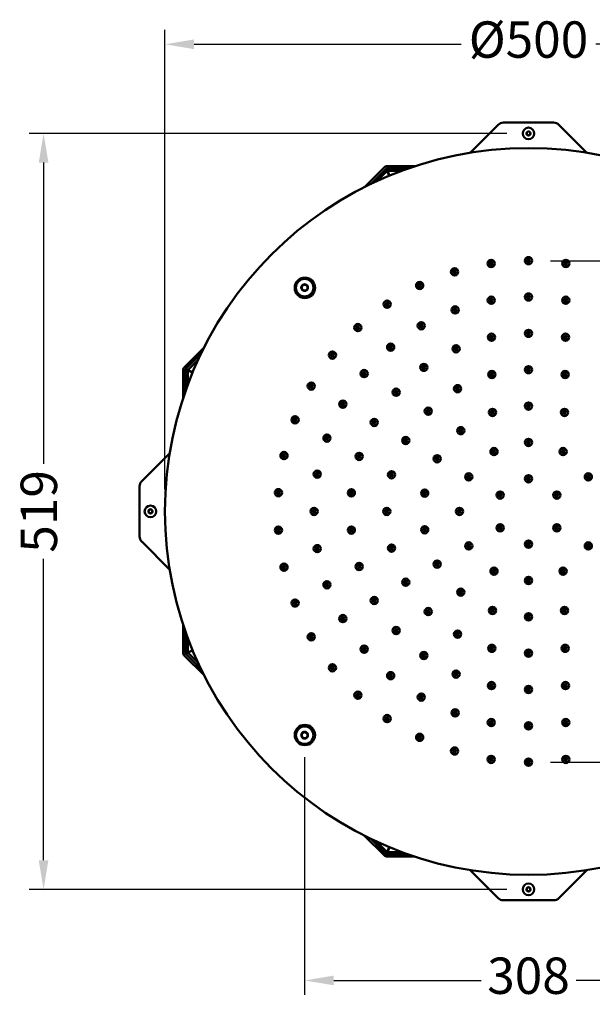
# Model space of a CAD drawing. Units: millimetres. Extents: x 354 to 1128, y 228 to 1302.
# Drawn here: x 381 to 775, y 626 to 1302 of the extents above; entities that cross this region are included whole.
import ezdxf

# ---------------------------------------------------------------- set-up
doc = ezdxf.new("R2010")
doc.units = ezdxf.units.MM
doc.styles.get("Standard").update_dxf_attribs({"font": 'arial.ttf'})
doc.dimstyles.new('ISO-25', dxfattribs={"dimtxt": 25, "dimasz": 20, "dimexe": 10, "dimexo": 15, "dimgap": 5, "dimtad": 0, "dimdec": 0, "dimtxsty": 'Standard', "dimcen": 2.5, "dimclrd": 8, "dimclre": 8, "dimclrt": 256, "dimadec": 0, "dimazin": 0, "dimtfac": 1, "dimtdec": 0, "dimtmove": 0, "dimatfit": 3, "dimfxl": 1, "dimtfill": 1, "dimarcsym": 0})

# ---------------------------------------------------------------- blocks, each defined once
blk = doc.blocks.new('*D14')
at = {"color": 8, "lineweight": -2, "transparency": 16777216}
for p, q in [((480.96, 979.51), (480.96, 1295.55)), ((980.46, 979.51), (980.46, 1295.55)), ((500.96, 1285.55), (684.54, 1285.55)), ((960.46, 1285.55), (776.89, 1285.55))]:
    blk.add_line(p, q, dxfattribs=at)
at = {"color": 8, "transparency": 16777216}
for points in [[(500.96, 1288.88), (500.96, 1282.22), (480.96, 1285.55)], [(960.46, 1288.88), (960.46, 1282.22), (980.46, 1285.55)]]:
    blk.add_solid(points, dxfattribs=at)
at = {"layer": 'Defpoints', "color": 0, "transparency": 16777216}
for p in [(980.46, 1285.55), (480.96, 964.51), (980.46, 964.51)]:
    blk.add_point(p, dxfattribs=at)
at = {"lineweight": 50, "transparency": 16777216, "insert": (730.71, 1285.55), "char_height": 25, "attachment_point": 5, "bg_fill": 3, "box_fill_scale": 1.1, "bg_fill_color": 256, "bg_fill_true_color": 13158600, "bg_fill_transparency": 0}
blk.add_mtext('Ø500', dxfattribs=at)
blk = doc.blocks.new('*D15')
at = {"color": 8, "lineweight": -2, "transparency": 16777216}
for p, q in [((745.71, 1136.83), (1077.2, 1136.83)), ((1067.2, 1116.83), (1067.2, 1010.82)), ((1067.2, 812.18), (1067.2, 918.2)), ((745.71, 792.18), (1077.2, 792.18))]:
    blk.add_line(p, q, dxfattribs=at)
at = {"color": 8, "transparency": 16777216}
for points in [[(1063.86, 1116.83), (1070.53, 1116.83), (1067.2, 1136.83)], [(1063.86, 812.18), (1070.53, 812.18), (1067.2, 792.18)]]:
    blk.add_solid(points, dxfattribs=at)
at = {"layer": 'Defpoints', "color": 0, "transparency": 16777216}
for p in [(730.71, 1136.83), (1067.2, 1136.83), (730.71, 792.18)]:
    blk.add_point(p, dxfattribs=at)
at = {"lineweight": 50, "transparency": 16777216, "insert": (1067.2, 964.51), "char_height": 25, "attachment_point": 5, "rotation": 90, "bg_fill": 3, "box_fill_scale": 1.1, "bg_fill_color": 256, "bg_fill_true_color": 13158600, "bg_fill_transparency": 0}
blk.add_mtext('Ø345', dxfattribs=at)
blk = doc.blocks.new('*D20')
at = {"color": 8, "lineweight": -2, "transparency": 16777216}
for p, q in [((576.92, 795.71), (576.92, 632.17)), ((884.51, 795.71), (884.51, 632.17)), ((596.92, 642.17), (698.08, 642.17)), ((864.51, 642.17), (763.35, 642.17))]:
    blk.add_line(p, q, dxfattribs=at)
at = {"color": 8, "transparency": 16777216}
for points in [[(596.92, 645.5), (596.92, 638.83), (576.92, 642.17)], [(864.51, 645.5), (864.51, 638.83), (884.51, 642.17)]]:
    blk.add_solid(points, dxfattribs=at)
at = {"layer": 'Defpoints', "color": 0, "transparency": 16777216}
for p in [(576.92, 810.71), (884.51, 810.71), (884.51, 642.17)]:
    blk.add_point(p, dxfattribs=at)
at = {"lineweight": 50, "transparency": 16777216, "insert": (730.71, 642.17), "char_height": 25, "attachment_point": 5, "bg_fill": 3, "box_fill_scale": 1.1, "bg_fill_color": 256, "bg_fill_true_color": 13158600, "bg_fill_transparency": 0}
blk.add_mtext('308', dxfattribs=at)
blk = doc.blocks.new('*D21')
at = {"color": 8, "lineweight": -2, "transparency": 16777216}
for p, q in [((715.71, 1224.25), (387.54, 1224.25)), ((397.54, 1204.25), (397.54, 997.15)), ((397.54, 724.77), (397.54, 931.87)), ((715.71, 704.77), (387.54, 704.77))]:
    blk.add_line(p, q, dxfattribs=at)
at = {"color": 8, "transparency": 16777216}
for points in [[(394.21, 1204.25), (400.87, 1204.25), (397.54, 1224.25)], [(394.21, 724.77), (400.87, 724.77), (397.54, 704.77)]]:
    blk.add_solid(points, dxfattribs=at)
at = {"layer": 'Defpoints', "color": 0, "transparency": 16777216}
for p in [(397.54, 1224.25), (730.71, 1224.25), (730.71, 704.77)]:
    blk.add_point(p, dxfattribs=at)
at = {"lineweight": 50, "transparency": 16777216, "insert": (397.54, 964.51), "char_height": 25, "attachment_point": 5, "rotation": 90, "bg_fill": 3, "box_fill_scale": 1.1, "bg_fill_color": 256, "bg_fill_true_color": 13158600, "bg_fill_transparency": 0}
blk.add_mtext('519', dxfattribs=at)

msp = doc.modelspace()

# ---------------------------------------------------------------- linework, layer by layer
at = {"lineweight": 50}
for p, q in [((747.97, 1231.74), (713.46, 1231.74)), ((709.93, 1230.28), (690.67, 1211.03)), ((729.46, 1224.97), (729.48, 1224.98)), ((729.46, 1224.95), (729.46, 1224.97)), ((730.7, 1225.68), (730.71, 1225.69)), ((730.71, 1225.69), (730.73, 1225.68)), ((731.95, 1224.98), (731.96, 1224.97)), ((731.96, 1224.97), (731.96, 1224.95)), ((770.75, 1211.03), (751.5, 1230.28)), ((729.46, 1223.53), (729.46, 1223.54)), ((729.48, 1223.52), (729.46, 1223.53)), ((730.71, 1222.81), (730.7, 1222.81)), ((730.73, 1222.81), (730.71, 1222.81)), ((731.96, 1223.53), (731.95, 1223.52)), ((731.96, 1223.54), (731.96, 1223.53)), ((631.53, 1200.86), (618.08, 1187.42)), ((632.59, 1199.8), (622.27, 1189.48)), ((626.54, 1191.49), (633.68, 1198.64)), ((633.68, 1198.64), (635.09, 1195.23)), ((652.73, 1201.77), (633.72, 1201.77)), ((648.31, 1200.27), (633.72, 1200.27)), ((633.77, 1198.67), (643.87, 1198.67)), ((635.18, 1195.27), (633.77, 1198.67)), ((574.61, 1118.3), (574.63, 1118.34)), ((574.63, 1118.27), (574.61, 1118.3)), ((575.74, 1120.27), (575.76, 1120.3)), ((575.76, 1120.3), (575.8, 1120.3)), ((578.03, 1120.3), (578.07, 1120.3)), ((578.07, 1120.3), (578.09, 1120.27)), ((579.2, 1118.34), (579.22, 1118.3)), ((579.22, 1118.3), (579.2, 1118.27)), ((575.76, 1116.3), (575.74, 1116.34)), ((575.8, 1116.3), (575.76, 1116.3)), ((578.07, 1116.3), (578.03, 1116.3)), ((578.09, 1116.34), (578.07, 1116.3)), ((507.8, 1077.14), (494.36, 1063.69)), ((505.73, 1072.95), (495.42, 1062.63)), ((496.59, 1061.54), (503.73, 1068.68)), ((493.45, 1061.5), (493.45, 1042.49)), ((494.95, 1061.5), (494.95, 1046.91)), ((496.55, 1061.45), (499.95, 1060.04)), ((496.55, 1051.35), (496.55, 1061.45)), ((499.99, 1060.13), (496.59, 1061.54)), ((484.19, 1004.54), (464.94, 985.3)), ((463.48, 981.76), (463.48, 947.25)), ((469.53, 964.51), (469.54, 964.52)), ((469.54, 964.49), (469.53, 964.51)), ((470.24, 965.74), (470.25, 965.76)), ((470.25, 963.26), (470.24, 963.27)), ((470.25, 965.76), (470.27, 965.76)), ((470.27, 963.26), (470.25, 963.26)), ((471.68, 965.76), (471.69, 965.76)), ((471.69, 963.26), (471.68, 963.26)), ((471.69, 965.76), (471.7, 965.74)), ((471.7, 963.27), (471.69, 963.26)), ((472.41, 964.52), (472.41, 964.51)), ((472.41, 964.51), (472.41, 964.49)), ((464.94, 943.72), (484.19, 924.47)), ((493.45, 886.52), (493.45, 867.51)), ((494.95, 882.1), (494.95, 867.51)), ((496.55, 867.57), (496.55, 877.66)), ((495.42, 866.38), (505.73, 856.07)), ((499.95, 868.98), (496.55, 867.57)), ((496.59, 867.48), (499.99, 868.89)), ((503.72, 860.34), (496.59, 867.48)), ((494.36, 865.32), (507.8, 851.88)), ((576.88, 813), (576.92, 813.02)), ((576.92, 813.02), (576.95, 813)), ((574.92, 811.86), (574.95, 811.88)), ((574.92, 811.83), (574.92, 811.86)), ((574.92, 809.56), (574.92, 809.6)), ((574.95, 809.54), (574.92, 809.56)), ((576.92, 808.4), (576.88, 808.42)), ((576.95, 808.42), (576.92, 808.4)), ((578.88, 811.88), (578.91, 811.86)), ((578.91, 809.56), (578.88, 809.54)), ((578.91, 811.86), (578.91, 811.83)), ((578.91, 809.6), (578.91, 809.56)), ((618.09, 741.59), (631.53, 728.15)), ((622.27, 739.53), (632.59, 729.21)), ((633.68, 730.38), (626.54, 737.52)), ((635.09, 733.79), (633.68, 730.38)), ((633.77, 730.34), (635.18, 733.75)), ((633.72, 728.74), (648.3, 728.74)), ((633.72, 727.25), (652.72, 727.25)), ((643.87, 730.34), (633.77, 730.34)), ((690.68, 717.99), (709.93, 698.74)), ((751.5, 698.74), (770.75, 717.99)), ((729.46, 705.49), (729.48, 705.5)), ((729.46, 705.47), (729.46, 705.49)), ((729.46, 704.05), (729.46, 704.06)), ((729.48, 704.04), (729.46, 704.05)), ((730.7, 706.2), (730.71, 706.21)), ((730.71, 706.21), (730.73, 706.2)), ((731.95, 705.5), (731.96, 705.49)), ((731.96, 704.05), (731.95, 704.04)), ((731.96, 705.49), (731.96, 705.47)), ((731.96, 704.06), (731.96, 704.05)), ((713.46, 697.28), (747.97, 697.28)), ((730.71, 703.33), (730.7, 703.33)), ((730.73, 703.33), (730.71, 703.33))]:
    msp.add_line(p, q, dxfattribs=at)
for centre, radius in [((730.71, 1224.25), 4), ((730.71, 964.51), 249.75), ((705.03, 1134.91), 2.5), ((730.71, 1136.83), 2.5), ((730.71, 1136.83), 1.15), ((730.71, 1136.83), 0.861), ((730.71, 1136.83), 0.649), ((756.4, 1134.91), 2.5), ((679.92, 1129.18), 2.5), ((679.92, 1129.18), 1.15), ((705.03, 1134.91), 1.15), ((705.03, 1134.91), 0.861), ((705.03, 1134.91), 0.649), ((756.4, 1134.91), 1.15), ((756.4, 1134.91), 0.861), ((756.4, 1134.91), 0.649), ((577.07, 1118.15), 6.99), ((576.92, 1118.3), 5.99), ((679.92, 1129.18), 0.861), ((679.92, 1129.18), 0.649), ((655.94, 1119.77), 2.5), ((655.94, 1119.77), 1.15), ((655.94, 1119.77), 0.861), ((655.94, 1119.77), 0.649), ((705.12, 1109.62), 2.5), ((705.12, 1109.62), 1.15), ((705.12, 1109.62), 0.861), ((705.12, 1109.62), 0.649), ((730.71, 1111.86), 2.5), ((730.71, 1111.86), 1.15), ((730.71, 1111.86), 0.861), ((730.71, 1111.86), 0.649), ((756.3, 1109.62), 2.5), ((756.3, 1109.62), 1.15), ((756.3, 1109.62), 0.861), ((756.3, 1109.62), 0.649), ((633.64, 1106.89), 2.5), ((633.64, 1106.89), 1.15), ((633.64, 1106.89), 0.861), ((633.64, 1106.89), 0.649), ((680.31, 1102.97), 2.5), ((680.31, 1102.97), 1.15), ((680.31, 1102.97), 0.861), ((680.31, 1102.97), 0.649), ((613.5, 1090.83), 2.5), ((613.5, 1090.83), 1.15), ((613.5, 1090.83), 0.861), ((613.5, 1090.83), 0.649), ((657.04, 1092.12), 2.5), ((657.04, 1092.12), 1.15), ((657.04, 1092.12), 0.861), ((657.04, 1092.12), 0.649), ((705.27, 1084.21), 2.5), ((705.27, 1084.21), 1.15), ((705.27, 1084.21), 0.861), ((705.27, 1084.21), 0.649), ((730.71, 1086.88), 2.5), ((730.71, 1086.88), 1.15), ((730.71, 1086.88), 0.861), ((730.71, 1086.88), 0.649), ((756.16, 1084.21), 2.5), ((756.16, 1084.21), 1.15), ((756.16, 1084.21), 0.861), ((756.16, 1084.21), 0.649), ((636, 1077.39), 2.5), ((636, 1077.39), 1.15), ((636, 1077.39), 0.861), ((636, 1077.39), 0.649), ((680.94, 1076.3), 2.5), ((680.94, 1076.3), 1.15), ((680.94, 1076.3), 0.861), ((680.94, 1076.3), 0.649), ((595.98, 1071.95), 2.5), ((595.98, 1071.95), 1.15), ((595.98, 1071.95), 0.861), ((595.98, 1071.95), 0.649), ((658.78, 1063.51), 2.5), ((658.78, 1063.51), 1.15), ((658.78, 1063.51), 0.861), ((658.78, 1063.51), 0.649), ((730.71, 1061.91), 2.5), ((730.71, 1061.91), 1.15), ((730.71, 1061.91), 0.861), ((730.71, 1061.91), 0.649), ((617.83, 1059.22), 2.5), ((617.83, 1059.22), 1.15), ((617.83, 1059.22), 0.861), ((617.83, 1059.22), 0.649), ((705.5, 1058.59), 2.5), ((705.5, 1058.59), 1.15), ((705.5, 1058.59), 0.861), ((705.5, 1058.59), 0.649), ((755.92, 1058.59), 2.5), ((755.92, 1058.59), 1.15), ((755.92, 1058.59), 0.861), ((755.92, 1058.59), 0.649), ((581.47, 1050.67), 2.5), ((581.47, 1050.67), 1.15), ((581.47, 1050.67), 0.861), ((581.47, 1050.67), 0.649), ((639.77, 1046.39), 2.5), ((682.01, 1048.86), 2.5), ((682.01, 1048.86), 1.15), ((682.01, 1048.86), 0.861), ((682.01, 1048.86), 0.649), ((639.77, 1046.39), 1.15), ((639.77, 1046.39), 0.861), ((639.77, 1046.39), 0.649), ((603.1, 1038.18), 2.5), ((603.1, 1038.18), 1.15), ((603.1, 1038.18), 0.861), ((603.1, 1038.18), 0.649), ((661.84, 1033.38), 2.5), ((730.71, 1036.93), 2.5), ((730.71, 1036.93), 1.15), ((730.71, 1036.93), 0.861), ((730.71, 1036.93), 0.649), ((570.3, 1027.47), 2.5), ((570.3, 1027.47), 1.15), ((661.84, 1033.38), 1.15), ((661.84, 1033.38), 0.861), ((661.84, 1033.38), 0.649), ((705.94, 1032.57), 2.5), ((705.94, 1032.57), 1.15), ((705.94, 1032.57), 0.861), ((705.94, 1032.57), 0.649), ((755.48, 1032.57), 2.5), ((755.48, 1032.57), 1.15), ((755.48, 1032.57), 0.861), ((755.48, 1032.57), 0.649), ((570.3, 1027.47), 0.861), ((570.3, 1027.47), 0.649), ((624.73, 1025.7), 2.5), ((624.73, 1025.7), 1.15), ((624.73, 1025.7), 0.861), ((624.73, 1025.7), 0.649), ((684.16, 1019.99), 2.5), ((592.25, 1014.9), 2.5), ((592.25, 1014.9), 1.15), ((592.25, 1014.9), 0.861), ((592.25, 1014.9), 0.649), ((646.36, 1013.21), 2.5), ((684.16, 1019.99), 1.15), ((684.16, 1019.99), 0.861), ((684.16, 1019.99), 0.649), ((646.36, 1013.21), 1.15), ((646.36, 1013.21), 0.861), ((646.36, 1013.21), 0.649), ((730.71, 1011.96), 2.5), ((730.71, 1011.96), 1.15), ((730.71, 1011.96), 0.861), ((730.71, 1011.96), 0.649), ((562.71, 1002.85), 2.5), ((562.71, 1002.85), 1.15), ((562.71, 1002.85), 0.861), ((562.71, 1002.85), 0.649), ((614.32, 1002.32), 2.5), ((614.32, 1002.32), 1.15), ((614.32, 1002.32), 0.861), ((614.32, 1002.32), 0.649), ((667.99, 1000.72), 2.5), ((667.99, 1000.72), 1.15), ((667.99, 1000.72), 0.861), ((706.99, 1005.6), 2.5), ((706.99, 1005.6), 1.15), ((706.99, 1005.6), 0.861), ((706.99, 1005.6), 0.649), ((754.44, 1005.6), 2.5), ((754.44, 1005.6), 1.15), ((754.44, 1005.6), 0.861), ((754.44, 1005.6), 0.649), ((667.99, 1000.72), 0.649), ((585.6, 990.09), 2.5), ((585.6, 990.09), 1.15), ((585.6, 990.09), 0.861), ((585.6, 990.09), 0.649), ((636.63, 989.72), 2.5), ((636.63, 989.72), 1.15), ((636.63, 989.72), 0.861), ((636.63, 989.72), 0.649), ((689.62, 988.23), 2.5), ((689.62, 988.23), 1.15), ((689.62, 988.23), 0.861), ((689.62, 988.23), 0.649), ((730.71, 986.98), 2.5), ((730.71, 986.98), 1.15), ((771.81, 988.23), 2.5), ((771.81, 988.23), 1.15), ((771.81, 988.23), 0.861), ((771.81, 988.23), 0.649), ((730.71, 986.98), 0.861), ((730.71, 986.98), 0.649), ((558.87, 977.38), 2.5), ((558.87, 977.38), 1.15), ((558.87, 977.38), 0.861), ((558.87, 977.38), 0.649), ((609, 977.3), 2.5), ((609, 977.3), 1.15), ((609, 977.3), 0.861), ((609, 977.3), 0.649), ((659.38, 977.08), 2.5), ((659.38, 977.08), 1.15), ((659.38, 977.08), 0.861), ((659.38, 977.08), 0.649), ((711.25, 975.75), 2.5), ((711.25, 975.75), 1.15), ((711.25, 975.75), 0.861), ((711.25, 975.75), 0.649), ((750.18, 975.75), 2.5), ((750.18, 975.75), 1.15), ((750.18, 975.75), 0.861), ((750.18, 975.75), 0.649), ((470.97, 964.51), 4), ((583.36, 964.51), 2.5), ((583.36, 964.51), 1.15), ((583.36, 964.51), 0.861), ((583.36, 964.51), 0.649), ((633.31, 964.51), 2.5), ((633.31, 964.51), 1.15), ((633.31, 964.51), 0.861), ((633.31, 964.51), 0.649), ((683.26, 964.51), 2.5), ((683.26, 964.51), 1.15), ((683.26, 964.51), 0.861), ((683.26, 964.51), 0.649), ((609, 951.71), 2.5), ((659.38, 951.93), 2.5), ((711.25, 953.27), 2.5), ((711.25, 953.27), 1.15), ((711.25, 953.27), 0.861), ((750.18, 953.27), 2.5), ((750.18, 953.27), 1.15), ((750.18, 953.27), 0.861), ((558.87, 951.63), 2.5), ((558.87, 951.63), 1.15), ((558.87, 951.63), 0.861), ((558.87, 951.63), 0.649), ((609, 951.71), 1.15), ((609, 951.71), 0.861), ((609, 951.71), 0.649), ((659.38, 951.93), 1.15), ((659.38, 951.93), 0.861), ((659.38, 951.93), 0.649), ((711.25, 953.27), 0.649), ((750.18, 953.27), 0.649), ((585.6, 938.92), 2.5), ((636.63, 939.3), 2.5), ((689.62, 940.78), 2.5), ((689.62, 940.78), 1.15), ((689.62, 940.78), 0.861), ((689.62, 940.78), 0.649), ((730.71, 942.03), 2.5), ((730.71, 942.03), 1.15), ((730.71, 942.03), 0.861), ((730.71, 942.03), 0.649), ((771.81, 940.78), 2.5), ((771.81, 940.78), 1.15), ((771.81, 940.78), 0.861), ((771.81, 940.78), 0.649), ((585.6, 938.92), 1.15), ((585.6, 938.92), 0.861), ((585.6, 938.92), 0.649), ((636.63, 939.3), 1.15), ((636.63, 939.3), 0.861), ((636.63, 939.3), 0.649), ((562.71, 926.16), 2.5), ((562.71, 926.16), 1.15), ((614.32, 926.69), 2.5), ((614.32, 926.69), 1.15), ((614.32, 926.69), 0.861), ((614.32, 926.69), 0.649), ((667.99, 928.29), 2.5), ((667.99, 928.29), 1.15), ((667.99, 928.29), 0.861), ((667.99, 928.29), 0.649), ((562.71, 926.16), 0.861), ((562.71, 926.16), 0.649), ((706.99, 923.41), 2.5), ((706.99, 923.41), 1.15), ((706.99, 923.41), 0.861), ((706.99, 923.41), 0.649), ((754.44, 923.41), 2.5), ((754.44, 923.41), 1.15), ((754.44, 923.41), 0.861), ((754.44, 923.41), 0.649), ((592.25, 914.11), 2.5), ((592.25, 914.11), 1.15), ((592.25, 914.11), 0.861), ((592.25, 914.11), 0.649), ((646.36, 915.81), 2.5), ((646.36, 915.81), 1.15), ((646.36, 915.81), 0.861), ((646.36, 915.81), 0.649), ((730.71, 917.05), 2.5), ((730.71, 917.05), 1.15), ((730.71, 917.05), 0.861), ((730.71, 917.05), 0.649), ((684.16, 909.02), 2.5), ((684.16, 909.02), 1.15), ((684.16, 909.02), 0.861), ((684.16, 909.02), 0.649), ((570.3, 901.55), 2.5), ((570.3, 901.55), 1.15), ((570.3, 901.55), 0.861), ((570.3, 901.55), 0.649), ((624.73, 903.32), 2.5), ((624.73, 903.32), 1.15), ((624.73, 903.32), 0.861), ((624.73, 903.32), 0.649), ((603.1, 890.83), 2.5), ((661.84, 895.63), 2.5), ((661.84, 895.63), 1.15), ((661.84, 895.63), 0.861), ((661.84, 895.63), 0.649), ((705.94, 896.45), 2.5), ((705.94, 896.45), 1.15), ((705.94, 896.45), 0.861), ((705.94, 896.45), 0.649), ((730.71, 892.08), 2.5), ((730.71, 892.08), 1.15), ((755.48, 896.45), 2.5), ((755.48, 896.45), 1.15), ((755.48, 896.45), 0.861), ((755.48, 896.45), 0.649), ((603.1, 890.83), 1.15), ((603.1, 890.83), 0.861), ((603.1, 890.83), 0.649), ((730.71, 892.08), 0.861), ((730.71, 892.08), 0.649), ((581.47, 878.34), 2.5), ((639.77, 882.62), 2.5), ((639.77, 882.62), 1.15), ((639.77, 882.62), 0.861), ((639.77, 882.62), 0.649), ((682.01, 880.15), 2.5), ((682.01, 880.15), 1.15), ((682.01, 880.15), 0.861), ((682.01, 880.15), 0.649), ((581.47, 878.34), 1.15), ((581.47, 878.34), 0.861), ((581.47, 878.34), 0.649), ((617.83, 869.79), 2.5), ((617.83, 869.79), 1.15), ((617.83, 869.79), 0.861), ((617.83, 869.79), 0.649), ((658.78, 865.5), 2.5), ((658.78, 865.5), 1.15), ((658.78, 865.5), 0.861), ((705.5, 870.42), 2.5), ((705.5, 870.42), 1.15), ((705.5, 870.42), 0.861), ((705.5, 870.42), 0.649), ((730.71, 867.1), 2.5), ((730.71, 867.1), 1.15), ((730.71, 867.1), 0.861), ((730.71, 867.1), 0.649), ((755.92, 870.42), 2.5), ((755.92, 870.42), 1.15), ((755.92, 870.42), 0.861), ((755.92, 870.42), 0.649), ((595.98, 857.06), 2.5), ((658.78, 865.5), 0.649), ((595.98, 857.06), 1.15), ((595.98, 857.06), 0.861), ((595.98, 857.06), 0.649), ((636, 851.63), 2.5), ((636, 851.63), 1.15), ((680.94, 852.71), 2.5), ((680.94, 852.71), 1.15), ((680.94, 852.71), 0.861), ((680.94, 852.71), 0.649), ((636, 851.63), 0.861), ((636, 851.63), 0.649), ((705.27, 844.8), 2.5), ((705.27, 844.8), 1.15), ((756.16, 844.8), 2.5), ((756.16, 844.8), 1.15), ((613.5, 838.18), 2.5), ((613.5, 838.18), 1.15), ((657.04, 836.9), 2.5), ((705.27, 844.8), 0.861), ((705.27, 844.8), 0.649), ((730.71, 842.13), 2.5), ((730.71, 842.13), 1.15), ((730.71, 842.13), 0.861), ((730.71, 842.13), 0.649), ((756.16, 844.8), 0.861), ((756.16, 844.8), 0.649), ((613.5, 838.18), 0.861), ((613.5, 838.18), 0.649), ((657.04, 836.9), 1.15), ((657.04, 836.9), 0.861), ((657.04, 836.9), 0.649), ((680.31, 826.04), 2.5), ((680.31, 826.04), 1.15), ((680.31, 826.04), 0.861), ((680.31, 826.04), 0.649), ((633.64, 822.12), 2.5), ((633.64, 822.12), 1.15), ((633.64, 822.12), 0.861), ((633.64, 822.12), 0.649), ((705.12, 819.39), 2.5), ((705.12, 819.39), 1.15), ((705.12, 819.39), 0.861), ((705.12, 819.39), 0.649), ((730.71, 817.15), 2.5), ((756.3, 819.39), 2.5), ((756.3, 819.39), 1.15), ((756.3, 819.39), 0.861), ((756.3, 819.39), 0.649), ((577.07, 810.86), 6.99), ((576.92, 810.71), 5.99), ((730.71, 817.15), 1.15), ((730.71, 817.15), 0.861), ((730.71, 817.15), 0.649), ((655.94, 809.25), 2.5), ((655.94, 809.25), 1.15), ((655.94, 809.25), 0.861), ((655.94, 809.25), 0.649), ((679.92, 799.84), 2.5), ((679.92, 799.84), 1.15), ((679.92, 799.84), 0.861), ((679.92, 799.84), 0.649), ((705.03, 794.1), 2.5), ((705.03, 794.1), 1.15), ((705.03, 794.1), 0.861), ((705.03, 794.1), 0.649), ((730.71, 792.18), 2.5), ((730.71, 792.18), 1.15), ((730.71, 792.18), 0.861), ((730.71, 792.18), 0.649), ((756.4, 794.1), 2.5), ((756.4, 794.1), 1.15), ((756.4, 794.1), 0.861), ((756.4, 794.1), 0.649), ((730.71, 704.77), 4)]:
    msp.add_circle(centre, radius, dxfattribs=at)
for centre, radius, start, end in [((713.46, 1226.75), 4.99, 90, 135), ((747.97, 1226.75), 5, 45, 90), ((730.71, 1224.25), 1.43, 150.5844, 209.4156), ((730.71, 1224.25), 1.25, 120, 180), ((730.71, 1224.25), 1.43, 90.5844, 149.4156), ((730.71, 1224.25), 1.25, 60, 120), ((730.71, 1224.25), 1.43, 30.5844, 89.4156), ((730.71, 1224.25), 1.25, 0, 60), ((730.71, 1224.25), 1.43, 330.5844, 29.4156), ((730.71, 1224.25), 1.25, 180, 240), ((730.71, 1224.25), 1.43, 210.5844, 269.4156), ((730.71, 1224.25), 1.25, 240, 300), ((730.71, 1224.25), 1.43, 270.5844, 329.4156), ((730.71, 1224.25), 1.25, 300, 0), ((633.72, 1198.67), 3.1, 90, 135), ((633.72, 1198.67), 1.6, 90, 135), ((576.92, 1118.3), 2.29, 120.85176, 179.14824), ((576.92, 1118.3), 2.29, 180.85176, 239.14824), ((576.92, 1118.3), 2, 150, 210), ((576.92, 1118.3), 2, 90, 150), ((576.92, 1118.3), 2, 210, 270), ((576.92, 1118.3), 2.29, 60.85176, 119.14824), ((576.92, 1118.3), 2, 30, 90), ((576.92, 1118.3), 2, 270, 330), ((576.92, 1118.3), 2.29, 0.85176, 59.14824), ((576.92, 1118.3), 2.29, 300.85176, 359.14824), ((576.92, 1118.3), 2, 330, 30), ((576.92, 1118.3), 2.29, 240.85176, 299.14824), ((496.55, 1061.5), 3.1, 135, 180), ((496.55, 1061.5), 1.6, 135, 180), ((468.48, 981.76), 4.99, 135, 180), ((470.97, 964.51), 1.43, 120.5844, 179.4156), ((470.97, 964.51), 1.43, 180.5844, 239.4156), ((470.97, 964.51), 1.25, 150, 210), ((470.97, 964.51), 1.25, 90, 150), ((470.97, 964.51), 1.25, 210, 270), ((470.97, 964.51), 1.43, 60.5844, 119.4156), ((470.97, 964.51), 1.43, 240.5844, 299.4156), ((470.97, 964.51), 1.25, 30, 90), ((470.97, 964.51), 1.25, 270, 330), ((470.97, 964.51), 1.43, 0.5844, 59.4156), ((470.97, 964.51), 1.43, 300.5844, 359.4156), ((470.97, 964.51), 1.25, 330, 30), ((468.48, 947.25), 5, 180, 225), ((496.55, 867.51), 3.1, 180, 225), ((496.55, 867.51), 1.6, 180, 225), ((576.92, 810.71), 2, 120, 180), ((576.92, 810.71), 2.29, 90.85176, 149.14824), ((576.92, 810.71), 2, 60, 120), ((576.92, 810.71), 2.29, 30.85176, 89.14824), ((576.92, 810.71), 2, 0, 60), ((576.92, 810.71), 2.29, 150.85176, 209.14824), ((576.92, 810.71), 2, 180, 240), ((576.92, 810.71), 2.29, 210.85176, 269.14824), ((576.92, 810.71), 2, 240, 300), ((576.92, 810.71), 2.29, 270.85176, 329.14824), ((576.92, 810.71), 2, 300, 0), ((576.92, 810.71), 2.29, 330.85176, 29.14824), ((633.72, 730.34), 3.1, 225, 270), ((633.72, 730.34), 1.6, 225, 270), ((730.71, 704.77), 1.43, 150.5844, 209.4156), ((730.71, 704.77), 1.25, 120, 180), ((730.71, 704.77), 1.25, 180, 240), ((730.71, 704.77), 1.43, 90.5844, 149.4156), ((730.71, 704.77), 1.43, 210.5844, 269.4156), ((730.71, 704.77), 1.25, 60, 120), ((730.71, 704.77), 1.43, 30.5844, 89.4156), ((730.71, 704.77), 1.43, 270.5844, 329.4156), ((730.71, 704.77), 1.25, 0, 60), ((730.71, 704.77), 1.25, 300, 360), ((730.71, 704.77), 1.43, 330.5844, 29.4156), ((713.46, 702.27), 4.99, 225, 270), ((730.71, 704.77), 1.25, 240, 300), ((747.97, 702.27), 5, 270, 315)]:
    msp.add_arc(centre, radius, start, end, dxfattribs=at)
for points, weights in [([(729.46, 1224.95), (729.46, 1224.25), (729.46, 1223.54)], [1.64572982948, 1.88929784425, 1.64572982948]), ([(730.7, 1225.68), (730.09, 1225.33), (729.48, 1224.98)], [1.64572982948, 1.88929784425, 1.64572982948]), ([(731.95, 1224.98), (731.34, 1225.33), (730.73, 1225.68)], [1.64572982948, 1.88929784425, 1.64572982948]), ([(731.96, 1223.54), (731.96, 1224.25), (731.96, 1224.95)], [1.64572982948, 1.88929784425, 1.64572982948]), ([(729.48, 1223.52), (730.09, 1223.17), (730.7, 1222.81)], [1.64572982948, 1.88929784425, 1.64572982948]), ([(730.73, 1222.81), (731.34, 1223.17), (731.95, 1223.52)], [1.64572982948, 1.88929784425, 1.64572982948]), ([(575.74, 1120.27), (575.19, 1119.3), (574.63, 1118.34)], [1.40414559258, 1.6077467035, 1.40414559258]), ([(574.63, 1118.27), (575.19, 1117.3), (575.74, 1116.34)], [1.40414559258, 1.6077467035, 1.40414559258]), ([(578.03, 1120.3), (576.92, 1120.3), (575.8, 1120.3)], [1.40414559258, 1.6077467035, 1.40414559258]), ([(579.2, 1118.34), (578.65, 1119.3), (578.09, 1120.27)], [1.40414559258, 1.6077467035, 1.40414559258]), ([(578.09, 1116.34), (578.65, 1117.3), (579.2, 1118.27)], [1.40414559258, 1.6077467035, 1.40414559258]), ([(575.8, 1116.3), (576.92, 1116.3), (578.03, 1116.3)], [1.40414559258, 1.6077467035, 1.40414559258]), ([(470.24, 965.74), (469.89, 965.13), (469.54, 964.52)], [1.64572982948, 1.88929784425, 1.64572982948]), ([(469.54, 964.49), (469.89, 963.88), (470.24, 963.27)], [1.64572982948, 1.88929784425, 1.64572982948]), ([(471.68, 965.76), (470.97, 965.76), (470.27, 965.76)], [1.64572982948, 1.88929784425, 1.64572982948]), ([(470.27, 963.26), (470.97, 963.26), (471.68, 963.26)], [1.64572982948, 1.88929784425, 1.64572982948]), ([(472.41, 964.52), (472.05, 965.13), (471.7, 965.74)], [1.64572982948, 1.88929784425, 1.64572982948]), ([(471.7, 963.27), (472.05, 963.88), (472.41, 964.49)], [1.64572982948, 1.88929784425, 1.64572982948]), ([(576.88, 813), (575.92, 812.44), (574.95, 811.88)], [1.40414559258, 1.6077467035, 1.40414559258]), ([(578.88, 811.88), (577.92, 812.44), (576.95, 813)], [1.40414559258, 1.6077467035, 1.40414559258]), ([(574.92, 811.83), (574.92, 810.71), (574.92, 809.6)], [1.40414559258, 1.6077467035, 1.40414559258]), ([(574.95, 809.54), (575.92, 808.98), (576.88, 808.42)], [1.40414559258, 1.6077467035, 1.40414559258]), ([(576.95, 808.42), (577.92, 808.98), (578.88, 809.54)], [1.40414559258, 1.6077467035, 1.40414559258]), ([(578.91, 809.6), (578.91, 810.71), (578.91, 811.83)], [1.40414559258, 1.6077467035, 1.40414559258]), ([(729.46, 705.47), (729.46, 704.77), (729.46, 704.06)], [1.64572982948, 1.88929784425, 1.64572982948]), ([(730.7, 706.2), (730.09, 705.85), (729.48, 705.5)], [1.64572982948, 1.88929784425, 1.64572982948]), ([(729.48, 704.04), (730.09, 703.69), (730.7, 703.33)], [1.64572982948, 1.88929784425, 1.64572982948]), ([(731.95, 705.5), (731.34, 705.85), (730.73, 706.2)], [1.64572982948, 1.88929784425, 1.64572982948]), ([(730.73, 703.33), (731.34, 703.69), (731.95, 704.04)], [1.64572982948, 1.88929784425, 1.64572982948]), ([(731.96, 704.06), (731.96, 704.77), (731.96, 705.47)], [1.64572982948, 1.88929784425, 1.64572982948])]:
    msp.add_rational_spline(points, weights, degree=2, dxfattribs=at)
for points, knots in [([(632.59, 1199.8), (632.59, 1199.8), (632.6, 1199.78), (632.66, 1199.71), (632.71, 1199.66), (632.8, 1199.56), (632.85, 1199.51), (632.95, 1199.4), (633.01, 1199.34), (633.16, 1199.18), (633.25, 1199.08), (633.46, 1198.86), (633.57, 1198.75), (633.68, 1198.64)], [0, 0, 0, 0, 0.047302, 0.047302, 0.0946019, 0.0946019, 0.125763, 0.125763, 0.156924, 0.156924, 0.204224, 0.204224, 0.251526, 0.251526, 0.251526, 0.251526]), ([(633.72, 1200.27), (633.72, 1200.27), (633.72, 1200.25), (633.73, 1200.16), (633.74, 1200.09), (633.74, 1199.94), (633.74, 1199.88), (633.75, 1199.73), (633.75, 1199.65), (633.76, 1199.43), (633.76, 1199.29), (633.77, 1198.99), (633.77, 1198.83), (633.77, 1198.67)], [-0.251526, -0.251526, -0.251526, -0.251526, -0.204224, -0.204224, -0.156924, -0.156924, -0.125763, -0.125763, -0.0946019, -0.0946019, -0.047302, -0.047302, 0, 0, 0, 0]), ([(495.42, 1062.63), (495.42, 1062.64), (495.44, 1062.62), (495.51, 1062.56), (495.56, 1062.52), (495.67, 1062.42), (495.71, 1062.37), (495.82, 1062.27), (495.88, 1062.22), (496.04, 1062.07), (496.14, 1061.97), (496.36, 1061.76), (496.47, 1061.65), (496.59, 1061.54)], [-0.251526, -0.251526, -0.251526, -0.251526, -0.204224, -0.204224, -0.156924, -0.156924, -0.125763, -0.125763, -0.0946019, -0.0946019, -0.047302, -0.047302, 0, 0, 0, 0]), ([(494.95, 1061.5), (494.95, 1061.5), (494.97, 1061.5), (495.06, 1061.49), (495.13, 1061.49), (495.28, 1061.48), (495.34, 1061.48), (495.49, 1061.47), (495.57, 1061.47), (495.79, 1061.47), (495.93, 1061.46), (496.23, 1061.46), (496.39, 1061.45), (496.55, 1061.45)], [0, 0, 0, 0, 0.047302, 0.047302, 0.0946019, 0.0946019, 0.125763, 0.125763, 0.156924, 0.156924, 0.204224, 0.204224, 0.251526, 0.251526, 0.251526, 0.251526]), ([(494.95, 867.51), (494.95, 867.52), (494.97, 867.52), (495.06, 867.53), (495.13, 867.53), (495.28, 867.54), (495.34, 867.54), (495.49, 867.54), (495.57, 867.55), (495.79, 867.55), (495.93, 867.55), (496.23, 867.56), (496.39, 867.56), (496.55, 867.57)], [-0.251526, -0.251526, -0.251526, -0.251526, -0.204224, -0.204224, -0.156924, -0.156924, -0.125763, -0.125763, -0.0946019, -0.0946019, -0.047302, -0.047302, 0, 0, 0, 0]), ([(495.42, 866.38), (495.42, 866.38), (495.44, 866.4), (495.51, 866.46), (495.56, 866.5), (495.67, 866.6), (495.71, 866.65), (495.82, 866.75), (495.88, 866.8), (496.04, 866.95), (496.14, 867.05), (496.36, 867.26), (496.47, 867.37), (496.59, 867.48)], [0, 0, 0, 0, 0.047302, 0.047302, 0.0946019, 0.0946019, 0.125763, 0.125763, 0.156924, 0.156924, 0.204224, 0.204224, 0.251526, 0.251526, 0.251526, 0.251526]), ([(632.59, 729.21), (632.59, 729.21), (632.6, 729.23), (632.66, 729.3), (632.71, 729.35), (632.8, 729.46), (632.85, 729.51), (632.95, 729.62), (633.01, 729.67), (633.16, 729.83), (633.25, 729.94), (633.46, 730.15), (633.57, 730.27), (633.68, 730.38)], [-0.251526, -0.251526, -0.251526, -0.251526, -0.204224, -0.204224, -0.156924, -0.156924, -0.125763, -0.125763, -0.0946019, -0.0946019, -0.047302, -0.047302, 0, 0, 0, 0]), ([(633.72, 728.74), (633.72, 728.74), (633.72, 728.77), (633.73, 728.86), (633.74, 728.93), (633.74, 729.07), (633.74, 729.14), (633.75, 729.29), (633.75, 729.37), (633.76, 729.58), (633.76, 729.73), (633.77, 730.03), (633.77, 730.19), (633.77, 730.34)], [0, 0, 0, 0, 0.047302, 0.047302, 0.0946019, 0.0946019, 0.125763, 0.125763, 0.156924, 0.156924, 0.204224, 0.204224, 0.251526, 0.251526, 0.251526, 0.251526])]:
    msp.add_open_spline(points, degree=3, knots=knots, dxfattribs=at)

# ---------------------------------------------------------------- next in the draw order: dimensions: what is measured, and where the dimension line sits
dim = msp.add_linear_dim(base=(980.4620982, 1285.54843225), p1=(480.9620982, 964.50677249), p2=(980.4620982, 964.50677249), text='Ø<>', dimstyle='ISO-25', dxfattribs=at)
dim.commit()
dim.dimension.update_dxf_attribs({"geometry": '*D14', "text_midpoint": (730.7120982, 1285.54843225)})

# ---------------------------------------------------------------- next in the draw order: dimensions: what is measured, and where the dimension line sits
dim = msp.add_linear_dim(base=(1067.2, 1136.83), p1=(730.71, 792.18), p2=(730.71, 1136.83), angle=90, text='Ø<>', dimstyle='ISO-25', dxfattribs=at)
dim.commit()
dim.dimension.update_dxf_attribs({"geometry": '*D15', "text_midpoint": (1067.2, 964.51)})

# ---------------------------------------------------------------- next in the draw order: dimensions: what is measured, and where the dimension line sits
dim = msp.add_linear_dim(base=(884.51, 642.17), p1=(576.92, 810.71), p2=(884.51, 810.71), dimstyle='ISO-25', dxfattribs=at)
dim.commit()
dim.dimension.update_dxf_attribs({"geometry": '*D20', "text_midpoint": (730.71, 642.17)})

# ---------------------------------------------------------------- next in the draw order: dimensions: what is measured, and where the dimension line sits
dim = msp.add_linear_dim(base=(397.54, 1224.25), p1=(730.71, 704.77), p2=(730.71, 1224.25), angle=90, dimstyle='ISO-25', dxfattribs=at)
dim.commit()
dim.dimension.update_dxf_attribs({"geometry": '*D21', "text_midpoint": (397.54, 964.51)})

doc.saveas('drawing.dxf')
